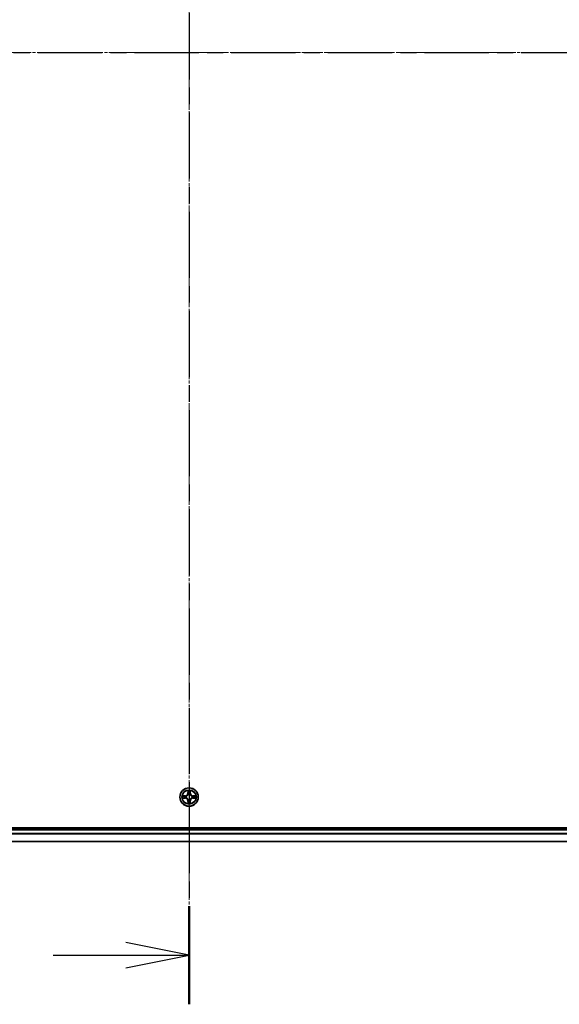
# Model space of a CAD drawing. Units: millimetres. Extents: x 10 to 9704, y 5 to 2253.
# Drawn here: x 1569 to 1739, y 1017 to 1328 of the extents above; entities that cross this region are included whole.
import ezdxf

# ---------------------------------------------------------------- set-up
doc = ezdxf.new("R2010")
doc.units = ezdxf.units.MM
doc.header["$LTSCALE"] = 0.666667
doc.linetypes.add('CHAIN', pattern=[0.3543, 0.2362, -0.0295, 0.0591, -0.0295])
for name, color, linetype, lineweight in [('Centerline (ISO)', 131, 'Continuous', 18), ('Section Line (ISO)', 7, 'CHAIN', 25), ('Visible (ISO)', 7, 'Continuous', 35), ('Visible Narrow (ISO)', 7, 'Continuous', 25)]:
    doc.layers.add(name, color=color, linetype=linetype, lineweight=lineweight)

# ---------------------------------------------------------------- blocks, each defined once
blk = doc.blocks.new('2dTransSection66')
at = {"layer": 'Section Line (ISO)', "linetype": 'CHAIN', "ltscale": 16.570349}
blk.add_line((182.28, 208.783), (182.28, 134.462), dxfattribs=at)
at = {"layer": 'Section Line (ISO)', "linetype": 'Continuous', "lineweight": 50}
blk.add_line((182.28, 138.332), (182.28, 134.462), dxfattribs=at)
at = {"layer": 'Section Line (ISO)', "linetype": 'Continuous'}
for p, q in [((182.28, 136.397), (179.78, 136.897)), ((176.918, 136.397), (179.78, 136.397)), ((179.78, 136.397), (182.28, 136.397)), ((179.78, 135.897), (182.28, 136.397))]:
    blk.add_line(p, q, dxfattribs=at)
blk = doc.blocks.new('2dTransSection67')
at = {"layer": 'Section Line (ISO)', "linetype": 'CHAIN', "ltscale": 16.14868}
blk.add_line((145.797, 172.012), (218.176, 172.012), dxfattribs=at)

msp = doc.modelspace()

# ---------------------------------------------------------------- linework, layer by layer
at = {"layer": 'Centerline (ISO)', "linetype": 'CHAIN', "ltscale": 23.990969}
for p, q in [((1622.57334, 1586.43333), (1622.57334, 1048.43333)), ((1353.57334, 1317.43333), (1891.57334, 1317.43333))]:
    msp.add_line(p, q, dxfattribs=at)
at = {"layer": 'Visible (ISO)'}
for p, q in [((1852.57334, 1072.73333), (1392.57334, 1072.73333)), ((1397.57334, 1072.43333), (1847.57334, 1072.43333)), ((1397.57334, 1068.43333), (1847.57334, 1068.43333))]:
    msp.add_line(p, q, dxfattribs=at)
msp.add_circle((1622.57334, 1082.43333), 2.9, dxfattribs=at)
for start, end in [(169.1867335, 169.1872833), (190.8127167, 190.8132665), (167.0616044, 167.0634047), (192.9365953, 192.9383956), (102.9365953, 102.9383956), (100.8127167, 100.8132665), (79.1867335, 79.1872833), (77.0616044, 77.0634047), (12.9365953, 12.9383956), (347.0616044, 347.0634047), (10.8127167, 10.8132665), (349.1867335, 349.1872833), (257.0616044, 257.0634047), (259.1867335, 259.1872833), (280.8127167, 280.8132665), (282.9365953, 282.9383956)]:
    msp.add_arc((1622.57334, 1082.43333), 1.2295, start, end, dxfattribs=at)
for points, knots in [([(1620.55581, 1082.82269), (1620.55511, 1082.82283), (1620.55441, 1082.82298), (1620.55268, 1082.82334), (1620.55165, 1082.82356), (1620.55062, 1082.82378)], [-0.0002305990761, -0.0002305990761, -0.0002305990761, -0.0002305990761, 0, 0, 0.0003383294466, 0.0003383294466, 0.0003383294466, 0.0003383294466]), ([(1620.55062, 1082.82378), (1620.55155, 1082.82334), (1620.55249, 1082.82291), (1620.55409, 1082.82217), (1620.55476, 1082.82187), (1620.55543, 1082.82156)], [-0.0003383294466, -0.0003383294466, -0.0003383294466, -0.0003383294466, 0, 0, 0.000241517914, 0.000241517914, 0.000241517914, 0.000241517914]), ([(1620.81464, 1082.13279), (1620.73327, 1082.13075), (1620.64207, 1082.08477), (1620.55249, 1082.04375), (1620.55155, 1082.04332), (1620.55062, 1082.04288)], [0, 0, 0, 0, 0.03205597372, 0.03205597372, 0.03239430317, 0.03239430317, 0.03239430317, 0.03239430317]), ([(1620.55062, 1082.04288), (1620.55165, 1082.0431), (1620.55268, 1082.04332), (1620.56309, 1082.04549), (1620.5725, 1082.04747), (1620.58193, 1082.04945)], [-0.032394303167, -0.032394303167, -0.032394303167, -0.032394303167, -0.032055973721, -0.032055973721, -0.028972758337, -0.028972758337, -0.028972758337, -0.028972758337]), ([(1622.2728, 1084.19204), (1622.27077, 1084.2734), (1622.22478, 1084.3646), (1622.18376, 1084.45418), (1622.18333, 1084.45512), (1622.1829, 1084.45605)], [0, 0, 0, 0, 0.03205597372, 0.03205597372, 0.03239430317, 0.03239430317, 0.03239430317, 0.03239430317]), ([(1622.1829, 1084.45605), (1622.18311, 1084.45502), (1622.18333, 1084.454), (1622.1855, 1084.44358), (1622.18748, 1084.43417), (1622.18946, 1084.42475)], [-0.032394303167, -0.032394303167, -0.032394303167, -0.032394303167, -0.032055973721, -0.032055973721, -0.028972758337, -0.028972758337, -0.028972758337, -0.028972758337]), ([(1622.96379, 1084.45605), (1622.96336, 1084.45512), (1622.96292, 1084.45418), (1622.96219, 1084.45258), (1622.96188, 1084.45191), (1622.96158, 1084.45124)], [-0.0003383294466, -0.0003383294466, -0.0003383294466, -0.0003383294466, 0, 0, 0.0002415179139, 0.0002415179139, 0.0002415179139, 0.0002415179139]), ([(1622.9627, 1084.45086), (1622.96285, 1084.45156), (1622.96299, 1084.45226), (1622.96335, 1084.454), (1622.96357, 1084.45502), (1622.96379, 1084.45605)], [-0.0002305990761, -0.0002305990761, -0.0002305990761, -0.0002305990761, 0, 0, 0.0003383294466, 0.0003383294466, 0.0003383294466, 0.0003383294466]), ([(1624.33205, 1082.73387), (1624.41342, 1082.73591), (1624.50461, 1082.78189), (1624.5942, 1082.82291), (1624.59513, 1082.82334), (1624.59607, 1082.82378)], [0, 0, 0, 0, 0.03205597372, 0.03205597372, 0.03239430317, 0.03239430317, 0.03239430317, 0.03239430317]), ([(1624.59607, 1082.82378), (1624.59504, 1082.82356), (1624.59401, 1082.82334), (1624.58359, 1082.82117), (1624.57418, 1082.81919), (1624.56476, 1082.81721)], [-0.032394303167, -0.032394303167, -0.032394303167, -0.032394303167, -0.032055973721, -0.032055973721, -0.028972758337, -0.028972758337, -0.028972758337, -0.028972758337]), ([(1624.59087, 1082.04397), (1624.59157, 1082.04383), (1624.59228, 1082.04368), (1624.59401, 1082.04332), (1624.59504, 1082.0431), (1624.59607, 1082.04288)], [-0.0002305990761, -0.0002305990761, -0.0002305990761, -0.0002305990761, 0, 0, 0.0003383294466, 0.0003383294466, 0.0003383294466, 0.0003383294466]), ([(1624.59607, 1082.04288), (1624.59513, 1082.04332), (1624.5942, 1082.04375), (1624.59259, 1082.04449), (1624.59193, 1082.04479), (1624.59126, 1082.0451)], [-0.0003383294466, -0.0003383294466, -0.0003383294466, -0.0003383294466, 0, 0, 0.000241517914, 0.000241517914, 0.000241517914, 0.000241517914]), ([(1622.18399, 1080.4158), (1622.18384, 1080.4151), (1622.18369, 1080.4144), (1622.18333, 1080.41266), (1622.18311, 1080.41164), (1622.1829, 1080.41061)], [-0.0002305990761, -0.0002305990761, -0.0002305990761, -0.0002305990761, 0, 0, 0.0003383294466, 0.0003383294466, 0.0003383294466, 0.0003383294466]), ([(1622.1829, 1080.41061), (1622.18333, 1080.41154), (1622.18376, 1080.41248), (1622.1845, 1080.41408), (1622.1848, 1080.41475), (1622.18511, 1080.41542)], [-0.0003383294466, -0.0003383294466, -0.0003383294466, -0.0003383294466, 0, 0, 0.0002415179139, 0.0002415179139, 0.0002415179139, 0.0002415179139]), ([(1622.87388, 1080.67462), (1622.87592, 1080.59326), (1622.92191, 1080.50206), (1622.96292, 1080.41248), (1622.96336, 1080.41154), (1622.96379, 1080.41061)], [0, 0, 0, 0, 0.03205597372, 0.03205597372, 0.03239430317, 0.03239430317, 0.03239430317, 0.03239430317]), ([(1622.96379, 1080.41061), (1622.96357, 1080.41164), (1622.96335, 1080.41266), (1622.96118, 1080.42308), (1622.9592, 1080.43249), (1622.95722, 1080.44191)], [-0.032394303167, -0.032394303167, -0.032394303167, -0.032394303167, -0.032055973721, -0.032055973721, -0.028972758337, -0.028972758337, -0.028972758337, -0.028972758337])]:
    msp.add_open_spline(points, degree=3, knots=knots, dxfattribs=at)
for points in [[(1620.58193, 1082.04945), (1620.67049, 1082.06806), (1620.76031, 1082.08672), (1620.84096, 1082.08763)], [(1622.18946, 1084.42475), (1622.20807, 1084.33618), (1622.22674, 1084.24636), (1622.22765, 1084.16572)], [(1624.56476, 1082.81721), (1624.47619, 1082.7986), (1624.38637, 1082.77994), (1624.30573, 1082.77903)], [(1622.95722, 1080.44191), (1622.93861, 1080.53048), (1622.91995, 1080.6203), (1622.91904, 1080.70094)]]:
    msp.add_open_spline(points, degree=3, dxfattribs=at)
at = {"layer": 'Visible Narrow (ISO)'}
for p, q in [((1621.33014, 1082.83738), (1620.55062, 1082.82378)), ((1620.55062, 1082.04288), (1621.33014, 1082.02928)), ((1620.84096, 1082.77903), (1621.33101, 1082.78758)), ((1621.33101, 1082.07908), (1620.84096, 1082.08763)), ((1621.33228, 1082.71495), (1621.03038, 1082.76359)), ((1621.03038, 1082.10307), (1621.33228, 1082.15171)), ((1621.33101, 1082.78758), (1621.33014, 1082.83738)), ((1621.33101, 1082.07908), (1621.33014, 1082.02928)), ((1621.33101, 1082.78758), (1621.33228, 1082.71495)), ((1621.33101, 1082.07908), (1621.33228, 1082.15171)), ((1621.63644, 1082.67986), (1621.65705, 1082.67443)), ((1621.65705, 1082.19223), (1621.63644, 1082.1868)), ((1622.1829, 1084.45605), (1622.16929, 1083.67653)), ((1622.21909, 1083.67566), (1622.16929, 1083.67653)), ((1622.21909, 1083.67566), (1622.22765, 1084.16572)), ((1622.21909, 1083.67566), (1622.29173, 1083.67439)), ((1622.24309, 1083.97629), (1622.29173, 1083.67439)), ((1622.33224, 1083.34962), (1622.32682, 1083.37024)), ((1622.32682, 1081.49642), (1622.33224, 1081.51704)), ((1622.81987, 1083.37024), (1622.81445, 1083.34962)), ((1622.81445, 1081.51704), (1622.81987, 1081.49642)), ((1622.85496, 1083.67439), (1622.9036, 1083.97629)), ((1622.92759, 1083.67566), (1622.85496, 1083.67439)), ((1622.91904, 1084.16572), (1622.92759, 1083.67566)), ((1622.92759, 1083.67566), (1622.9774, 1083.67653)), ((1622.9774, 1083.67653), (1622.96379, 1084.45605)), ((1623.48964, 1082.67443), (1623.51025, 1082.67986)), ((1623.51025, 1082.1868), (1623.48964, 1082.19223)), ((1623.81567, 1082.78758), (1623.8144, 1082.71495)), ((1624.1163, 1082.76359), (1623.8144, 1082.71495)), ((1623.8144, 1082.15171), (1624.1163, 1082.10307)), ((1623.81567, 1082.07908), (1623.8144, 1082.15171)), ((1623.81567, 1082.78758), (1623.81654, 1082.83738)), ((1623.81567, 1082.78758), (1624.30573, 1082.77903)), ((1624.30573, 1082.08763), (1623.81567, 1082.07908)), ((1623.81567, 1082.07908), (1623.81654, 1082.02928)), ((1624.59607, 1082.82378), (1623.81654, 1082.83738)), ((1623.81654, 1082.02928), (1624.59607, 1082.04288)), ((1622.21909, 1081.191), (1622.16929, 1081.19013)), ((1622.16929, 1081.19013), (1622.1829, 1080.41061)), ((1622.21909, 1081.191), (1622.29173, 1081.19227)), ((1622.22765, 1080.70094), (1622.21909, 1081.191)), ((1622.29173, 1081.19227), (1622.24309, 1080.89037)), ((1622.9036, 1080.89037), (1622.85496, 1081.19227)), ((1622.92759, 1081.191), (1622.85496, 1081.19227)), ((1622.92759, 1081.191), (1622.91904, 1080.70094)), ((1622.92759, 1081.191), (1622.9774, 1081.19013)), ((1622.96379, 1080.41061), (1622.9774, 1081.19013)), ((1397.57334, 1072.13333), (1847.57334, 1072.13333)), ((1397.57334, 1071.07384), (1847.57334, 1071.07384)), ((1397.57334, 1070.84338), (1847.57334, 1070.84338)), ((1397.57334, 1068.50286), (1847.57334, 1068.50286))]:
    msp.add_line(p, q, dxfattribs=at)
for radius in [2.86769, 2.30915, 2.14146]:
    msp.add_circle((1622.57334, 1082.43333), radius, dxfattribs=at)
for centre, radius, start, end in [((1622.57334, 1082.43333), 2.06006, 79.0745817, 100.9254183), ((1622.57334, 1082.43333), 2.06006, 169.0745817, 190.9254183), ((1622.57334, 1082.43333), 1.61218, 169.6924792, 190.3075208), ((1621.31524, 1083.69144), 0.85418, 271, 359), ((1621.31524, 1081.17522), 0.85418, 1, 89), ((1621.31524, 1083.69144), 0.90399, 271, 359), ((1621.31524, 1081.17522), 0.90399, 1, 89), ((1622.57334, 1082.43333), 0.9688, 165.2580441, 194.7419559), ((1622.57334, 1082.43333), 0.94748, 165.2580441, 194.7419559), ((1622.57334, 1082.43333), 1.61218, 79.6924792, 100.3075208), ((1622.57334, 1082.43333), 0.9688, 75.2580441, 104.7419559), ((1622.57334, 1082.43333), 0.9688, 255.2580441, 284.7419559), ((1622.57334, 1082.43333), 0.94748, 75.2580441, 104.7419559), ((1622.57334, 1082.43333), 0.94748, 255.2580441, 284.7419559), ((1623.83145, 1083.69144), 0.90399, 181, 269), ((1623.83145, 1081.17522), 0.90399, 91, 179), ((1623.83145, 1083.69144), 0.85418, 181, 269), ((1623.83145, 1081.17522), 0.85418, 91, 179), ((1622.57334, 1082.43333), 0.94748, 345.2580441, 14.7419559), ((1622.57334, 1082.43333), 0.9688, 345.2580441, 14.7419559), ((1622.57334, 1082.43333), 1.61218, 349.6924792, 10.3075208), ((1622.57334, 1082.43333), 2.06006, 349.0745817, 10.9254183), ((1622.57334, 1082.43333), 2.06006, 259.0745817, 280.9254183), ((1622.57334, 1082.43333), 1.61218, 259.6924792, 280.3075208)]:
    msp.add_arc(centre, radius, start, end, dxfattribs=at)
for centre, major_axis, ratio, start_param, end_param in [((1620.84183, 1082.72922), (0.002, 0.04996), 0.548506655, 0.104424734, 1.499606902), ((1620.84183, 1082.13744), (0.002, -0.04996), 0.548506655, 4.783578405, 6.178760573), ((1620.64047, 1082.74416), (0.4402, 0.00194), 0.086733588, 0.48228184, 1.097537717), ((1620.64047, 1082.1225), (0.4402, -0.00194), 0.086733588, 5.18564759, 5.800903467), ((1621.03125, 1082.71378), (0.00795, 0.04936), 0.895740182, 0.197319494, 1.552742616), ((1621.03125, 1082.15288), (0.00795, -0.04936), 0.895740182, 4.730442692, 6.085865813), ((1621.33315, 1082.66515), (0.00795, 0.04936), 0.895720538, 0.197301699, 1.54834765), ((1621.33315, 1082.20151), (0.00795, -0.04936), 0.895720538, 4.734837657, 6.085883608), ((1621.67975, 1082.66846), (-0.00905, 0.04917), 0.876846413, 0.18229136, 1.179902188), ((1621.67975, 1082.1982), (-0.00905, -0.04917), 0.876846415, 5.103283132, 6.100893958), ((1621.67975, 1082.66846), (-0.01491, 0.04772), 0.410701227, 0.095735791, 1.318687473), ((1621.67975, 1082.1982), (-0.01491, -0.04772), 0.410701226, 4.964497834, 6.187449516), ((1622.27745, 1084.16485), (-0.04996, -0.002), 0.548506655, 4.783578405, 6.178760573), ((1622.26252, 1084.3662), (0.00194, 0.4402), 0.086733588, 2.044054937, 2.659310813), ((1622.29289, 1083.97542), (-0.04936, -0.00795), 0.895740182, 4.730442692, 6.085865813), ((1622.33821, 1083.32692), (-0.04917, 0.00905), 0.876846415, 5.103283132, 6.100893958), ((1622.33821, 1083.32692), (-0.04772, 0.01491), 0.410701226, 4.964497834, 6.187449516), ((1622.33821, 1081.53974), (-0.04917, -0.00905), 0.876846413, 0.18229136, 1.179902188), ((1622.33821, 1081.53974), (-0.04772, -0.01491), 0.410701227, 0.095735791, 1.318687473), ((1622.34153, 1083.67352), (-0.04936, -0.00795), 0.895720538, 4.734837657, 6.085883608), ((1622.80516, 1083.67352), (0.04936, -0.00795), 0.895720538, 0.197301699, 1.54834765), ((1622.80847, 1083.32692), (0.04772, 0.01491), 0.410701227, 0.095735791, 1.318687473), ((1622.80847, 1081.53974), (0.04772, -0.01491), 0.410701226, 4.964497834, 6.187449516), ((1622.80847, 1083.32692), (0.04917, 0.00905), 0.876846413, 0.18229136, 1.179902188), ((1622.80847, 1081.53974), (0.04917, -0.00905), 0.876846415, 5.103283132, 6.100893958), ((1622.8538, 1083.97542), (0.04936, -0.00795), 0.895740182, 0.197319494, 1.552742616), ((1622.86924, 1084.16485), (0.04996, -0.002), 0.548506655, 0.104424734, 1.499606902), ((1622.88417, 1084.3662), (0.00194, -0.4402), 0.086733588, 0.48228184, 1.097537717), ((1623.46694, 1082.66846), (0.00905, 0.04917), 0.876846415, 5.103283132, 6.100893958), ((1623.46694, 1082.66846), (0.01491, 0.04772), 0.410701226, 4.964497834, 6.187449516), ((1623.46694, 1082.1982), (0.01491, -0.04772), 0.410701227, 0.095735791, 1.318687473), ((1623.46694, 1082.1982), (0.00905, -0.04917), 0.876846413, 0.18229136, 1.179902188), ((1623.81354, 1082.66515), (-0.00795, 0.04936), 0.895720538, 4.734837657, 6.085883608), ((1623.81354, 1082.20151), (-0.00795, -0.04936), 0.895720538, 0.197301699, 1.54834765), ((1624.50622, 1082.74416), (0.4402, -0.00194), 0.086733588, 2.044054937, 2.659310813), ((1624.11543, 1082.71378), (-0.00795, 0.04936), 0.895740182, 4.730442692, 6.085865813), ((1624.11543, 1082.15288), (-0.00795, -0.04936), 0.895740182, 0.197319494, 1.552742616), ((1624.50622, 1082.1225), (0.4402, 0.00194), 0.086733588, 3.623874494, 4.239130371), ((1624.30486, 1082.72922), (-0.002, 0.04996), 0.548506655, 4.783578405, 6.178760573), ((1624.30486, 1082.13744), (-0.002, -0.04996), 0.548506655, 0.104424734, 1.499606902), ((1622.26252, 1080.50046), (0.00194, -0.4402), 0.086733588, 3.623874494, 4.239130371), ((1622.27745, 1080.70181), (-0.04996, 0.002), 0.548506655, 0.104424734, 1.499606902), ((1622.29289, 1080.89124), (-0.04936, 0.00795), 0.895740182, 0.197319494, 1.552742616), ((1622.34153, 1081.19314), (-0.04936, 0.00795), 0.895720538, 0.197301699, 1.54834765), ((1622.80516, 1081.19314), (0.04936, 0.00795), 0.895720538, 4.734837657, 6.085883608), ((1622.8538, 1080.89124), (0.04936, 0.00795), 0.895740182, 4.730442692, 6.085865813), ((1622.86924, 1080.70181), (0.04996, 0.002), 0.548506655, 4.783578405, 6.178760573), ((1622.88417, 1080.50046), (0.00194, 0.4402), 0.086733588, 5.18564759, 5.800903467)]:
    msp.add_ellipse(centre, major_axis=major_axis, ratio=ratio, start_param=start_param, end_param=end_param, dxfattribs=at)
for points in [[(1620.55543, 1082.82156), (1620.64345, 1082.7812), (1620.73388, 1082.73589), (1620.81464, 1082.73387)], [(1620.84096, 1082.77903), (1620.75237, 1082.78003), (1620.65272, 1082.80245), (1620.55581, 1082.82269)], [(1620.81464, 1082.73387), (1620.8882, 1082.73203), (1620.94862, 1082.72791), (1620.98719, 1082.7218)], [(1620.98719, 1082.14486), (1620.94862, 1082.13875), (1620.8882, 1082.13463), (1620.81464, 1082.13279)], [(1620.98719, 1082.7218), (1621.08783, 1082.70564), (1621.18847, 1082.6895), (1621.28912, 1082.67338)], [(1621.28912, 1082.19328), (1621.18847, 1082.17716), (1621.08783, 1082.16102), (1620.98719, 1082.14486)], [(1621.28912, 1082.67338), (1621.40103, 1082.65545), (1621.51529, 1082.65523), (1621.63644, 1082.67986)], [(1621.63644, 1082.1868), (1621.51529, 1082.21143), (1621.40103, 1082.21121), (1621.28912, 1082.19328)], [(1621.66303, 1082.71538), (1621.54776, 1082.69506), (1621.43875, 1082.69683), (1621.33228, 1082.71495)], [(1621.33228, 1082.15171), (1621.43875, 1082.16983), (1621.54776, 1082.1716), (1621.66303, 1082.15128)], [(1622.28487, 1084.01949), (1622.27877, 1084.05805), (1622.27464, 1084.11847), (1622.2728, 1084.19204)], [(1622.3333, 1083.71755), (1622.31717, 1083.8182), (1622.30103, 1083.91885), (1622.28487, 1084.01949)], [(1622.29173, 1083.67439), (1622.30984, 1083.56792), (1622.31161, 1083.45892), (1622.29129, 1083.34364)], [(1622.29129, 1081.52302), (1622.31161, 1081.40774), (1622.30984, 1081.29874), (1622.29173, 1081.19227)], [(1622.32682, 1083.37024), (1622.35144, 1083.49138), (1622.35122, 1083.60565), (1622.3333, 1083.71755)], [(1622.3333, 1081.14911), (1622.35122, 1081.26101), (1622.35144, 1081.37528), (1622.32682, 1081.49642)], [(1622.81339, 1083.71755), (1622.79546, 1083.60565), (1622.79524, 1083.49138), (1622.81987, 1083.37024)], [(1622.81987, 1081.49642), (1622.79524, 1081.37528), (1622.79546, 1081.26101), (1622.81339, 1081.14911)], [(1622.86181, 1084.01949), (1622.84566, 1083.91885), (1622.82951, 1083.8182), (1622.81339, 1083.71755)], [(1622.85539, 1083.34364), (1622.83507, 1083.45892), (1622.83684, 1083.56792), (1622.85496, 1083.67439)], [(1622.85496, 1081.19227), (1622.83684, 1081.29874), (1622.83507, 1081.40774), (1622.85539, 1081.52302)], [(1622.87388, 1084.19204), (1622.87204, 1084.11847), (1622.86792, 1084.05805), (1622.86181, 1084.01949)], [(1622.96158, 1084.45124), (1622.92122, 1084.36322), (1622.8759, 1084.27279), (1622.87388, 1084.19204)], [(1622.91904, 1084.16572), (1622.92004, 1084.2543), (1622.94246, 1084.35396), (1622.9627, 1084.45086)], [(1623.8144, 1082.71495), (1623.70793, 1082.69683), (1623.59893, 1082.69506), (1623.48366, 1082.71538)], [(1623.48366, 1082.15128), (1623.59893, 1082.1716), (1623.70793, 1082.16983), (1623.8144, 1082.15171)], [(1623.51025, 1082.67986), (1623.63139, 1082.65523), (1623.74566, 1082.65545), (1623.85756, 1082.67338)], [(1623.85756, 1082.19328), (1623.74566, 1082.21121), (1623.63139, 1082.21143), (1623.51025, 1082.1868)], [(1623.85756, 1082.67338), (1623.95822, 1082.6895), (1624.05886, 1082.70564), (1624.1595, 1082.7218)], [(1624.1595, 1082.14486), (1624.05886, 1082.16102), (1623.95822, 1082.17716), (1623.85756, 1082.19328)], [(1624.1595, 1082.7218), (1624.19807, 1082.72791), (1624.25849, 1082.73203), (1624.33205, 1082.73387)], [(1624.33205, 1082.13279), (1624.25849, 1082.13463), (1624.19807, 1082.13875), (1624.1595, 1082.14486)], [(1624.30573, 1082.08763), (1624.39432, 1082.08663), (1624.49397, 1082.06421), (1624.59087, 1082.04397)], [(1624.59126, 1082.0451), (1624.50324, 1082.08546), (1624.4128, 1082.13077), (1624.33205, 1082.13279)], [(1622.22765, 1080.70094), (1622.22665, 1080.61236), (1622.20423, 1080.5127), (1622.18399, 1080.4158)], [(1622.18511, 1080.41542), (1622.22547, 1080.50344), (1622.27078, 1080.59387), (1622.2728, 1080.67462)], [(1622.2728, 1080.67462), (1622.27464, 1080.74819), (1622.27877, 1080.80861), (1622.28487, 1080.84717)], [(1622.28487, 1080.84717), (1622.30103, 1080.94781), (1622.31717, 1081.04846), (1622.3333, 1081.14911)], [(1622.81339, 1081.14911), (1622.82951, 1081.04846), (1622.84566, 1080.94781), (1622.86181, 1080.84717)], [(1622.86181, 1080.84717), (1622.86792, 1080.80861), (1622.87204, 1080.74819), (1622.87388, 1080.67462)]]:
    msp.add_open_spline(points, degree=3, dxfattribs=at)
for points, knots in [([(1621.65705, 1082.67443), (1621.74108, 1082.70174), (1621.90683, 1082.77875), (1622.11813, 1082.96223), (1622.2581, 1083.16232), (1622.31176, 1083.2866), (1622.33224, 1083.34962)], [-0.1748660129, -0.1748660129, -0.1748660129, -0.1748660129, -0.1459953088, -0.1171246048, -0.0954715768, -0.0738185488, -0.0738185488, -0.0738185488, -0.0738185488]), ([(1622.33224, 1081.51704), (1622.30493, 1081.60106), (1622.22792, 1081.76682), (1622.04445, 1081.97811), (1621.84436, 1082.11808), (1621.72007, 1082.17175), (1621.65705, 1082.19223)], [-0.1748660129, -0.1748660129, -0.1748660129, -0.1748660129, -0.1459953088, -0.1171246048, -0.0954715768, -0.0738185488, -0.0738185488, -0.0738185488, -0.0738185488]), ([(1622.29129, 1083.34364), (1622.27268, 1083.28369), (1622.22379, 1083.16558), (1622.0966, 1082.97774), (1621.90059, 1082.81014), (1621.74297, 1082.74019), (1621.66303, 1082.71538)], [0.0738185488, 0.0738185488, 0.0738185488, 0.0738185488, 0.0954715768, 0.1171246048, 0.1459953088, 0.1748660129, 0.1748660129, 0.1748660129, 0.1748660129]), ([(1621.66303, 1082.15128), (1621.72299, 1082.13267), (1621.84109, 1082.08378), (1622.02893, 1081.95659), (1622.19653, 1081.76057), (1622.26648, 1081.60296), (1622.29129, 1081.52302)], [0.0738185488, 0.0738185488, 0.0738185488, 0.0738185488, 0.0954715768, 0.1171246048, 0.1459953088, 0.1748660129, 0.1748660129, 0.1748660129, 0.1748660129]), ([(1622.81445, 1083.34962), (1622.84176, 1083.2656), (1622.91877, 1083.09984), (1623.10224, 1082.88855), (1623.30233, 1082.74858), (1623.42662, 1082.69491), (1623.48964, 1082.67443)], [-0.1748660129, -0.1748660129, -0.1748660129, -0.1748660129, -0.1459953088, -0.1171246048, -0.0954715768, -0.0738185488, -0.0738185488, -0.0738185488, -0.0738185488]), ([(1623.48964, 1082.19223), (1623.40561, 1082.16492), (1623.23986, 1082.08791), (1623.02856, 1081.90443), (1622.88859, 1081.70434), (1622.83493, 1081.58006), (1622.81445, 1081.51704)], [-0.1748660129, -0.1748660129, -0.1748660129, -0.1748660129, -0.1459953088, -0.1171246048, -0.0954715768, -0.0738185488, -0.0738185488, -0.0738185488, -0.0738185488]), ([(1623.48366, 1082.71538), (1623.4237, 1082.73399), (1623.3056, 1082.78288), (1623.11776, 1082.91007), (1622.95015, 1083.10609), (1622.88021, 1083.2637), (1622.85539, 1083.34364)], [0.0738185488, 0.0738185488, 0.0738185488, 0.0738185488, 0.0954715768, 0.1171246048, 0.1459953088, 0.1748660129, 0.1748660129, 0.1748660129, 0.1748660129]), ([(1622.85539, 1081.52302), (1622.874, 1081.58297), (1622.92289, 1081.70108), (1623.05008, 1081.88892), (1623.2461, 1082.05652), (1623.40371, 1082.12647), (1623.48366, 1082.15128)], [0.0738185488, 0.0738185488, 0.0738185488, 0.0738185488, 0.0954715768, 0.1171246048, 0.1459953088, 0.1748660129, 0.1748660129, 0.1748660129, 0.1748660129])]:
    msp.add_open_spline(points, degree=3, knots=knots, dxfattribs=at)

# ---------------------------------------------------------------- block references
at = {"layer": 'Section Line (ISO)', "xscale": 8, "yscale": 8, "zscale": 8}
for name in ['2dTransSection66', '2dTransSection67']:
    msp.add_blockref(name, (164.33333, -58.66667), dxfattribs=at)

doc.saveas('drawing.dxf')
